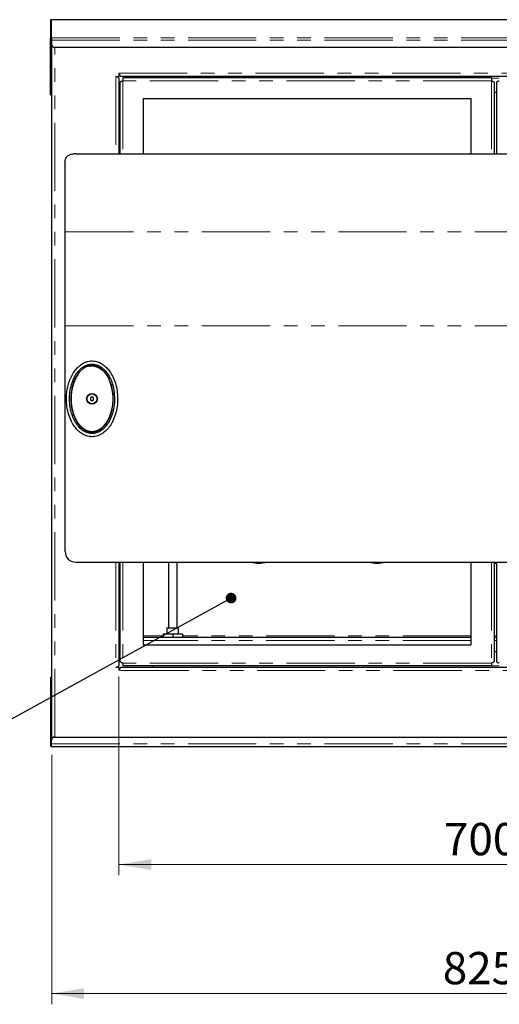
# Model space of a CAD drawing. Units: millimetres. Extents: x 0 to 586, y 0 to 420.
# Drawn here: x 126 to 171, y 178 to 270 of the extents above; entities that cross this region are included whole.
import ezdxf

# ---------------------------------------------------------------- set-up
doc = ezdxf.new("R2010")
doc.units = ezdxf.units.MM
doc.linetypes.add('PHANTOM', pattern=[12.7, 6.35, -1.27, 1.27, -1.27, 1.27, -1.27])
doc.styles.add('SLDTEXTSTYLE0', font='TXT', dxfattribs={"width": 0.605})
doc.dimstyles.new('SLDDIMSTYLE0', dxfattribs={"dimtxt": 3, "dimasz": 3, "dimexe": 0, "dimexo": 0.0625, "dimgap": 0.75, "dimtad": 0, "dimtih": 1, "dimtoh": 1, "dimdec": 1, "dimlfac": 10, "dimrnd": 1e-09, "dimzin": 12, "dimdsep": 46, "dimtxsty": 'SLDTEXTSTYLE0', "dimsah": 1, "dimcen": 0.09, "dimadec": 0, "dimazin": 3, "dimtfac": 1, "dimtofl": 0, "dimtmove": 0, "dimatfit": 3, "dimfxl": 0, "dimfrac": 2, "dimtolj": 1, "dimtzin": 12, "dimarcsym": 0})
doc.dimstyles.new('SLDDIMSTYLE1', dxfattribs={"dimtxt": 0.18, "dimasz": 1, "dimexe": 0, "dimexo": 0.0625, "dimgap": 0, "dimtad": 0, "dimtih": 1, "dimtoh": 1, "dimdec": 0, "dimrnd": 1e-09, "dimzin": 0, "dimdsep": 46, "dimtxsty": 'Standard', "dimblk1": 'DOT', "dimblk2": 'DOT', "dimsah": 1, "dimcen": 0.09, "dimadec": 0, "dimazin": 0, "dimtfac": 1, "dimtdec": 0, "dimtofl": 0, "dimtmove": 0, "dimatfit": 3, "dimldrblk": 'DOT', "dimfxl": 0, "dimfrac": 2, "dimtolj": 1, "dimtzin": 0, "dimarcsym": 0})

# ---------------------------------------------------------------- blocks, each defined once
blk = doc.blocks.new('_D_1')
at = {"color": 7, "linetype": 'Continuous', "lineweight": 18}
for p, q in [((129.414, 201.151), (129.414, 177.948)), ((211.914, 201.151), (211.914, 177.948)), ((129.414, 178.948), (211.914, 178.948))]:
    blk.add_line(p, q, dxfattribs=at)
for points in [[(129.414, 178.948), (132.414, 178.448), (132.414, 179.448)], [(211.914, 178.948), (208.914, 179.448), (208.914, 178.448)]]:
    blk.add_solid(points, dxfattribs=at)
at = {"color": 7, "linetype": 'Continuous', "lineweight": 18, "insert": (165.775, 182.816), "char_height": 3, "attachment_point": 1, "style": 'SLDTEXTSTYLE0'}
blk.add_mtext('825', dxfattribs=at)
blk = doc.blocks.new('_D_3')
at = {"color": 7, "linetype": 'Continuous', "lineweight": 18}
for p, q in [((135.664, 208.453), (135.664, 189.948)), ((205.664, 208.453), (205.664, 189.948)), ((135.664, 190.948), (205.664, 190.948))]:
    blk.add_line(p, q, dxfattribs=at)
for points in [[(135.664, 190.948), (138.664, 190.448), (138.664, 191.448)], [(205.664, 190.948), (202.664, 191.448), (202.664, 190.448)]]:
    blk.add_solid(points, dxfattribs=at)
at = {"color": 7, "linetype": 'Continuous', "lineweight": 18, "insert": (165.885, 194.816), "char_height": 3, "attachment_point": 1, "style": 'SLDTEXTSTYLE0'}
blk.add_mtext('700', dxfattribs=at)
blk = doc.blocks.new('_DOT')
at = {"color": 0, "linetype": 'ByBlock', "lineweight": -2}
blk.add_line((-0.5, 0), (-1, 0), dxfattribs=at)
at = {"color": 0, "linetype": 'ByBlock', "const_width": 0.5}
blk.add_lwpolyline([(-0.25, 0, 1), (0.25, 0, 1)], format="xyb", close=True, dxfattribs=at)

msp = doc.modelspace()

# ---------------------------------------------------------------- linework, layer by layer
at = {"color": 7, "linetype": 'Continuous', "lineweight": 25}
for p, q in [((129.309, 269.466), (129.309, 267.794)), ((129.412, 269.548), (129.389, 269.545)), ((211.917, 269.549), (129.412, 269.549)), ((129.309, 263.316), (129.309, 267.794)), ((129.379, 263.316), (129.379, 267.794)), ((129.389, 267.872), (129.389, 267.643)), ((129.389, 267.643), (129.389, 267.277)), ((129.414, 202.633), (129.414, 267.157)), ((211.639, 266.977), (129.689, 266.977)), ((135.38, 264.265), (135.664, 264.265)), ((135.464, 264.265), (135.464, 264.233)), ((135.664, 264.277), (135.674, 264.277)), ((135.664, 264.265), (135.664, 264.277)), ((135.664, 264.101), (135.664, 257.069)), ((135.674, 264.277), (135.674, 264.561)), ((135.706, 264.477), (135.674, 264.477)), ((205.49, 264.277), (135.838, 264.277)), ((136.028, 264.127), (136.028, 263.863)), ((170.3, 264.127), (136.028, 264.127)), ((138.79, 264.277), (138.79, 264.127)), ((170.3, 264.127), (170.3, 263.863)), ((129.309, 262.557), (129.309, 263.316)), ((129.379, 262.557), (129.379, 263.316)), ((135.764, 263.699), (135.764, 257.069)), ((170.564, 263.699), (170.564, 257.069)), ((170.764, 263.699), (170.764, 257.069)), ((129.309, 262.557), (129.379, 262.557)), ((129.414, 262.557), (129.379, 262.557)), ((168.414, 262.177), (137.914, 262.177)), ((137.914, 262.177), (137.914, 257.069)), ((168.414, 257.069), (168.414, 262.177)), ((170.764, 262.777), (170.564, 262.777)), ((130.664, 249.799), (130.664, 256.483)), ((131.664, 257.069), (209.664, 257.069)), ((130.664, 241.077), (130.664, 249.799)), ((130.664, 220.077), (130.664, 241.077)), ((133.164, 234.45), (133.014, 234.364)), ((133.014, 234.364), (133.014, 234.191)), ((133.014, 234.191), (133.164, 234.104)), ((133.314, 234.364), (133.164, 234.45)), ((133.164, 234.104), (133.314, 234.191)), ((133.314, 234.191), (133.314, 234.364)), ((133.618, 234.067), (133.596, 234.028)), ((131.664, 219.077), (209.664, 219.077)), ((135.664, 219.077), (135.664, 209.453)), ((135.764, 219.077), (135.764, 209.855)), ((137.914, 219.077), (137.914, 211.377)), ((140.264, 219.077), (140.264, 212.977)), ((141.064, 212.977), (141.064, 219.077)), ((168.414, 211.377), (168.414, 219.077)), ((170.564, 219.077), (170.564, 209.855)), ((170.764, 219.077), (170.764, 209.855)), ((140.114, 212.977), (140.114, 212.377)), ((140.114, 212.977), (141.214, 212.977)), ((141.214, 212.377), (141.214, 212.977)), ((135.764, 212.077), (135.664, 212.077)), ((140.642, 212.077), (137.914, 212.077)), ((139.764, 212.377), (139.764, 212.077)), ((140.664, 212.377), (139.764, 212.377)), ((140.664, 212.077), (140.642, 212.077)), ((140.664, 212.377), (140.664, 212.077)), ((141.564, 212.377), (140.664, 212.377)), ((140.687, 212.077), (140.664, 212.077)), ((168.414, 212.077), (140.687, 212.077)), ((141.564, 212.377), (141.564, 212.077)), ((170.764, 212.077), (170.564, 212.077)), ((137.914, 211.377), (168.414, 211.377)), ((170.564, 210.777), (170.764, 210.777)), ((135.664, 209.289), (135.38, 209.289)), ((135.464, 209.321), (135.464, 209.289)), ((135.471, 209.289), (135.471, 209.323)), ((135.664, 209.277), (135.664, 209.289)), ((135.674, 209.277), (135.664, 209.277)), ((135.674, 208.993), (135.674, 209.277)), ((135.706, 209.077), (135.674, 209.077)), ((205.49, 209.277), (135.838, 209.277)), ((136.028, 209.691), (136.028, 209.427)), ((170.3, 209.427), (136.028, 209.427)), ((138.79, 209.427), (138.79, 209.277)), ((170.3, 209.691), (170.3, 209.427)), ((129.309, 208.376), (129.379, 208.376)), ((129.309, 208.376), (129.309, 207.647)), ((129.379, 208.376), (129.379, 207.647)), ((129.414, 208.376), (129.379, 208.376)), ((129.309, 207.647), (129.309, 202.023)), ((129.379, 207.647), (129.379, 202.023)), ((129.389, 202.177), (129.389, 202.513)), ((129.689, 202.813), (211.639, 202.813)), ((129.379, 202.023), (129.389, 202.057)), ((129.389, 201.943), (129.389, 202.177)), ((129.389, 201.943), (211.939, 201.943))]:
    msp.add_line(p, q, dxfattribs=at)
at = {"color": 8, "linetype": 'PHANTOM', "lineweight": 18}
for p, q in [((129.389, 269.545), (129.389, 267.872)), ((211.939, 269.545), (129.389, 269.545)), ((129.379, 267.794), (129.309, 267.794)), ((211.939, 267.872), (129.389, 267.872)), ((211.939, 267.643), (129.389, 267.643)), ((129.698, 202.813), (129.698, 266.977)), ((135.38, 264.265), (135.38, 257.069)), ((135.628, 264.265), (135.628, 264.151)), ((135.674, 264.561), (205.654, 264.561)), ((135.786, 264.313), (135.674, 264.313)), ((170.3, 263.863), (136.028, 263.863)), ((136.028, 263.863), (136.028, 257.069)), ((170.3, 264.113), (171.028, 264.113)), ((170.3, 263.863), (170.3, 257.069)), ((129.309, 263.316), (129.379, 263.316)), ((130.664, 249.799), (210.664, 249.799)), ((130.664, 241.077), (210.664, 241.077)), ((135.38, 219.077), (135.38, 209.289)), ((136.028, 219.077), (136.028, 209.691)), ((170.3, 219.077), (170.3, 209.691)), ((135.764, 212.241), (135.664, 212.241)), ((135.764, 211.793), (135.664, 211.793)), ((139.764, 212.241), (137.914, 212.241)), ((168.414, 211.793), (137.914, 211.793)), ((168.414, 212.241), (141.564, 212.241)), ((170.764, 212.241), (170.564, 212.241)), ((170.764, 211.793), (170.564, 211.793)), ((135.788, 209.241), (135.674, 209.241)), ((205.654, 208.993), (135.674, 208.993)), ((170.3, 209.691), (136.028, 209.691)), ((171.028, 209.441), (170.3, 209.441)), ((129.309, 207.647), (129.379, 207.647)), ((129.379, 202.023), (129.309, 202.023)), ((129.389, 202.177), (211.939, 202.177))]:
    msp.add_line(p, q, dxfattribs=at)
at = {"color": 7, "linetype": 'Continuous', "lineweight": 25, "flags": 128}
msp.add_lwpolyline([(170.564, 218.984), (170.664, 218.982), (170.764, 218.984)], dxfattribs=at)
at = {"color": 7, "linetype": 'Continuous', "lineweight": 25}
for radius in [0.5, 0.458]:
    msp.add_circle((133.164, 234.277), radius, dxfattribs=at)
for centre, radius, start, end in [((129.689, 267.277), 0.3, 180, 270), ((131.664, 220.077), 1, 180, 270), ((148.684, 221.907), 2.925, 255.35737, 284.64263), ((159.674, 221.907), 2.925, 255.35737, 284.64263), ((129.689, 202.513), 0.3, 90, 180)]:
    msp.add_arc(centre, radius, start, end, dxfattribs=at)
for points in [[(129.389, 269.545), (129.379, 269.543), (129.358, 269.541), (129.332, 269.523), (129.313, 269.497), (129.311, 269.476), (129.309, 269.466)], [(129.309, 267.794), (129.311, 267.804), (129.313, 267.825), (129.332, 267.851), (129.358, 267.869), (129.379, 267.871), (129.389, 267.872)], [(129.379, 267.794), (129.38, 267.795), (129.38, 267.798), (129.382, 267.801), (129.385, 267.803), (129.388, 267.804), (129.389, 267.804)], [(129.309, 202.023), (129.311, 202.012), (129.313, 201.991), (129.332, 201.965), (129.358, 201.946), (129.379, 201.944), (129.389, 201.943)], [(129.379, 202.023), (129.38, 202.022), (129.38, 202.019), (129.382, 202.016), (129.385, 202.013), (129.388, 202.013), (129.389, 202.013)]]:
    msp.add_open_spline(points, degree=3, dxfattribs=at)
for points, knots in [([(135.664, 264.101), (135.664, 264.108), (135.663, 264.115), (135.655, 264.128), (135.65, 264.135), (135.636, 264.149), (135.627, 264.156), (135.606, 264.169), (135.594, 264.176), (135.568, 264.19), (135.554, 264.197), (135.523, 264.21), (135.506, 264.217), (135.472, 264.231), (135.454, 264.238), (135.418, 264.251), (135.399, 264.258), (135.38, 264.265)], [0, 0, 0, 0, 0.125, 0.125, 0.25, 0.25, 0.375, 0.375, 0.5, 0.5, 0.625, 0.625, 0.75, 0.75, 0.875, 0.875, 1, 1, 1, 1]), ([(135.674, 264.561), (135.681, 264.542), (135.688, 264.524), (135.702, 264.488), (135.709, 264.47), (135.722, 264.435), (135.729, 264.419), (135.743, 264.388), (135.75, 264.373), (135.763, 264.347), (135.77, 264.335), (135.784, 264.315), (135.791, 264.306), (135.804, 264.292), (135.811, 264.286), (135.825, 264.279), (135.832, 264.277), (135.838, 264.277)], [0, 0, 0, 0, 0.125, 0.125, 0.25, 0.25, 0.375, 0.375, 0.5, 0.5, 0.625, 0.625, 0.75, 0.75, 0.875, 0.875, 1, 1, 1, 1]), ([(136.028, 263.863), (135.997, 263.851), (135.933, 263.825), (135.849, 263.787), (135.79, 263.75), (135.766, 263.72), (135.765, 263.703), (135.764, 263.699)], [0, 0, 0, 0, 0.230414, 0.461414, 0.692415, 0.923416, 1, 1, 1, 1]), ([(170.3, 263.863), (170.332, 263.851), (170.396, 263.825), (170.479, 263.787), (170.539, 263.75), (170.562, 263.72), (170.564, 263.703), (170.564, 263.699)], [0, 0, 0, 0, 0.230414, 0.461414, 0.692415, 0.923416, 1, 1, 1, 1]), ([(171.028, 263.863), (170.997, 263.851), (170.933, 263.825), (170.849, 263.787), (170.79, 263.75), (170.766, 263.72), (170.765, 263.703), (170.764, 263.699)], [0, 0, 0, 0, 0.230414, 0.461414, 0.692415, 0.923416, 1, 1, 1, 1]), ([(131.664, 257.069), (131.552, 257.062), (131.327, 257.049), (131.027, 256.949), (130.801, 256.801), (130.681, 256.636), (130.669, 256.527), (130.664, 256.483)], [0, 0, 0, 0, 0.214689, 0.429378, 0.644065, 0.858744, 1, 1, 1, 1]), ([(133.164, 230.752), (133.255, 230.757), (133.439, 230.766), (133.706, 230.837), (133.962, 230.948), (134.238, 231.12), (134.544, 231.385), (134.846, 231.759), (135.137, 232.264), (135.368, 232.875), (135.515, 233.582), (135.561, 234.302), (135.508, 235.022), (135.356, 235.717), (135.117, 236.332), (134.826, 236.825), (134.523, 237.188), (134.206, 237.461), (133.897, 237.643), (133.592, 237.753), (133.313, 237.804), (133.026, 237.805), (132.749, 237.756), (132.485, 237.663), (132.208, 237.516), (131.924, 237.3), (131.614, 236.973), (131.33, 236.553), (131.093, 236.048), (130.925, 235.516), (130.821, 234.97), (130.78, 234.459), (130.787, 233.989), (130.839, 233.444), (130.975, 232.824), (131.225, 232.195), (131.516, 231.71), (131.82, 231.352), (132.136, 231.084), (132.445, 230.905), (132.75, 230.798), (132.981, 230.757), (133.12, 230.753), (133.164, 230.752)], [0, 0, 0, 0, 0.014506, 0.029428, 0.044118, 0.059126, 0.08132, 0.108649, 0.13594, 0.174435, 0.212889, 0.251328, 0.289765, 0.328214, 0.365043, 0.395011, 0.419762, 0.440487, 0.461869, 0.476834, 0.492212, 0.507189, 0.522639, 0.537099, 0.551892, 0.572695, 0.594091, 0.623849, 0.653568, 0.683267, 0.712954, 0.742636, 0.765323, 0.788164, 0.830463, 0.866513, 0.896277, 0.92081, 0.941381, 0.962603, 0.977572, 0.992957, 1, 1, 1, 1]), ([(135.257, 234.277), (135.245, 234.545), (135.223, 235.025), (135.056, 235.705), (134.842, 236.233), (134.586, 236.66), (134.345, 236.956), (134.087, 237.187), (133.848, 237.342), (133.604, 237.448), (133.368, 237.506), (133.123, 237.522), (132.888, 237.493), (132.665, 237.425), (132.431, 237.314), (132.188, 237.146), (131.915, 236.883), (131.655, 236.534), (131.396, 236.041), (131.193, 235.435), (131.075, 234.729), (131.061, 234.001), (131.146, 233.353), (131.297, 232.795), (131.483, 232.335), (131.733, 231.9), (132.009, 231.569), (132.284, 231.336), (132.515, 231.195), (132.753, 231.097), (132.989, 231.044), (133.233, 231.034), (133.468, 231.068), (133.689, 231.139), (133.922, 231.255), (134.166, 231.429), (134.439, 231.701), (134.699, 232.061), (134.955, 232.567), (135.152, 233.185), (135.246, 233.785), (135.254, 234.152), (135.257, 234.277)], [0, 0, 0, 0, 0.047487, 0.085121, 0.123643, 0.148161, 0.17318, 0.191092, 0.209427, 0.223568, 0.238087, 0.252244, 0.266889, 0.280003, 0.293423, 0.312557, 0.332233, 0.360439, 0.389419, 0.43075, 0.473241, 0.515927, 0.559584, 0.588737, 0.618307, 0.647494, 0.677527, 0.694204, 0.711241, 0.725319, 0.73978, 0.753873, 0.768446, 0.781578, 0.795009, 0.814469, 0.834479, 0.863253, 0.892815, 0.934758, 0.977881, 1, 1, 1, 1]), ([(133.164, 231.187), (133.115, 231.189), (132.995, 231.193), (132.806, 231.233), (132.585, 231.316), (132.358, 231.448), (132.109, 231.654), (131.868, 231.933), (131.615, 232.338), (131.4, 232.849), (131.237, 233.509), (131.184, 234.12), (131.203, 234.656), (131.261, 235.127), (131.386, 235.659), (131.587, 236.159), (131.825, 236.558), (132.046, 236.833), (132.284, 237.051), (132.508, 237.199), (132.736, 237.3), (132.95, 237.355), (133.17, 237.373), (133.391, 237.353), (133.61, 237.294), (133.817, 237.199), (134.04, 237.055), (134.271, 236.847), (134.528, 236.529), (134.762, 236.117), (134.977, 235.552), (135.117, 234.877), (135.152, 234.114), (135.08, 233.473), (134.956, 232.971), (134.824, 232.592), (134.647, 232.222), (134.434, 231.9), (134.197, 231.634), (133.967, 231.445), (133.732, 231.312), (133.474, 231.211), (133.278, 231.196), (133.164, 231.187)], [0, 0, 0, 0, 0.009203, 0.022359, 0.035861, 0.053186, 0.071007, 0.095984, 0.121646, 0.159754, 0.198907, 0.248181, 0.273556, 0.29893, 0.336655, 0.375249, 0.398941, 0.423095, 0.44081, 0.458945, 0.472903, 0.487228, 0.500025, 0.51395, 0.528318, 0.542136, 0.556253, 0.577718, 0.599782, 0.632318, 0.665737, 0.712329, 0.760247, 0.807696, 0.832175, 0.856646, 0.882374, 0.908561, 0.928436, 0.948777, 0.963598, 0.978798, 1, 1, 1, 1]), ([(133.164, 237.382), (133.08, 237.377), (132.911, 237.367), (132.67, 237.285), (132.474, 237.185), (132.367, 237.101), (132.327, 237.07)], [0, 0, 0, 0, 0.277038, 0.554978, 0.832381, 1, 1, 1, 1]), ([(132.384, 231.442), (132.406, 231.425), (132.495, 231.357), (132.671, 231.269), (132.911, 231.19), (133.164, 231.163), (133.417, 231.19), (133.659, 231.268), (133.882, 231.387), (134.107, 231.556), (134.323, 231.775), (134.524, 232.044), (134.719, 232.383), (134.893, 232.797), (135.028, 233.281), (135.107, 233.776), (135.133, 234.276), (135.107, 234.776), (135.037, 235.217), (134.939, 235.596), (134.83, 235.912), (134.692, 236.218), (134.525, 236.508), (134.324, 236.778), (134.108, 236.997), (133.883, 237.166), (133.66, 237.285), (133.418, 237.366), (133.249, 237.377), (133.164, 237.382)], [0, 0, 0, 0, 0.0092808, 0.0376547, 0.0661572, 0.0943801, 0.1228814, 0.1512982, 0.1797791, 0.2081113, 0.2458617, 0.2832621, 0.3215426, 0.3779439, 0.4342858, 0.4909098, 0.5470542, 0.6032473, 0.6598956, 0.6976684, 0.7354084, 0.7727316, 0.8109924, 0.8484569, 0.8862043, 0.9145109, 0.9430146, 0.9713731, 1, 1, 1, 1]), ([(135.764, 209.855), (135.768, 209.843), (135.775, 209.817), (135.827, 209.779), (135.903, 209.742), (135.976, 209.712), (136.018, 209.695), (136.028, 209.691)], [0, 0, 0, 0, 0.230414, 0.461414, 0.692415, 0.923416, 1, 1, 1, 1]), ([(170.564, 209.855), (170.561, 209.843), (170.554, 209.817), (170.502, 209.779), (170.426, 209.742), (170.353, 209.712), (170.311, 209.695), (170.3, 209.691)], [0, 0, 0, 0, 0.230414, 0.461414, 0.692415, 0.923416, 1, 1, 1, 1]), ([(170.764, 209.855), (170.768, 209.843), (170.775, 209.817), (170.827, 209.779), (170.903, 209.742), (170.976, 209.712), (171.018, 209.695), (171.028, 209.691)], [0, 0, 0, 0, 0.230414, 0.461414, 0.692415, 0.923416, 1, 1, 1, 1]), ([(135.38, 209.289), (135.399, 209.296), (135.418, 209.303), (135.454, 209.316), (135.472, 209.323), (135.506, 209.337), (135.523, 209.344), (135.553, 209.357), (135.568, 209.364), (135.594, 209.378), (135.606, 209.385), (135.627, 209.398), (135.636, 209.405), (135.65, 209.419), (135.655, 209.426), (135.663, 209.439), (135.664, 209.446), (135.664, 209.453)], [0, 0, 0, 0, 0.125, 0.125, 0.25, 0.25, 0.375, 0.375, 0.5, 0.5, 0.625, 0.625, 0.75, 0.75, 0.875, 0.875, 1, 1, 1, 1]), ([(135.838, 209.277), (135.832, 209.277), (135.825, 209.275), (135.811, 209.268), (135.804, 209.263), (135.791, 209.248), (135.784, 209.24), (135.77, 209.219), (135.763, 209.207), (135.75, 209.181), (135.743, 209.167), (135.729, 209.136), (135.722, 209.119), (135.709, 209.085), (135.702, 209.067), (135.688, 209.031), (135.681, 209.012), (135.674, 208.993)], [0, 0, 0, 0, 0.125, 0.125, 0.25, 0.25, 0.375, 0.375, 0.5, 0.5, 0.625, 0.625, 0.75, 0.75, 0.875, 0.875, 1, 1, 1, 1])]:
    msp.add_open_spline(points, degree=3, knots=knots, dxfattribs=at)
at = {"color": 8, "linetype": 'PHANTOM', "lineweight": 18}
msp.add_open_spline([(133.164, 231.237), (133.274, 231.246), (133.471, 231.261), (133.74, 231.369), (133.971, 231.511), (134.183, 231.693), (134.398, 231.936), (134.602, 232.245), (134.775, 232.606), (134.905, 232.974), (135.029, 233.47), (135.101, 234.101), (135.074, 234.737), (134.993, 235.232), (134.887, 235.645), (134.719, 236.091), (134.491, 236.494), (134.237, 236.81), (134.013, 237.012), (133.794, 237.154), (133.597, 237.245), (133.385, 237.304), (133.173, 237.323), (132.96, 237.306), (132.754, 237.253), (132.535, 237.156), (132.316, 237.012), (132.085, 236.802), (131.867, 236.531), (131.636, 236.143), (131.435, 235.648), (131.281, 234.999), (131.233, 234.398), (131.256, 233.867), (131.317, 233.4), (131.446, 232.87), (131.655, 232.369), (131.906, 231.966), (132.139, 231.695), (132.384, 231.491), (132.602, 231.363), (132.818, 231.282), (133, 231.243), (133.117, 231.239), (133.164, 231.237)], degree=3, knots=[0, 0, 0, 0, 0.02078, 0.037369, 0.054547, 0.072287, 0.090388, 0.116164, 0.142463, 0.166366, 0.190276, 0.239644, 0.286684, 0.310859, 0.335029, 0.367775, 0.401289, 0.422719, 0.444666, 0.458321, 0.472248, 0.485912, 0.499995, 0.512531, 0.526243, 0.540341, 0.557887, 0.575903, 0.59958, 0.623787, 0.661718, 0.700635, 0.75036, 0.775967, 0.801572, 0.839999, 0.879353, 0.904378, 0.929992, 0.947179, 0.964802, 0.977734, 0.990987, 1, 1, 1, 1], dxfattribs=at)

# ---------------------------------------------------------------- dimensions: what is measured, and where the dimension line sits
at = {"color": 7, "linetype": 'Continuous', "lineweight": 18}
dim = msp.add_linear_dim(base=(205.664, 193.25), p1=(135.664, 209.453), p2=(205.664, 209.453), dimstyle='SLDDIMSTYLE0', dxfattribs=at)
dim.commit()
dim.dimension.update_dxf_attribs({"geometry": '_D_3', "text_midpoint": (169.322, 193.25), "dimtype": 160})
dim = msp.add_linear_dim(base=(211.914, 181.25), p1=(129.414, 202.151), p2=(211.914, 202.151), angle=0, dimstyle='SLDDIMSTYLE0', dxfattribs=at)
dim.commit()
dim.dimension.update_dxf_attribs({"geometry": '_D_1', "text_midpoint": (169.212, 181.25), "dimtype": 160})

# ---------------------------------------------------------------- leaders
at = {"color": 7, "linetype": 'Continuous', "lineweight": 0}
msp.add_leader([(146.095, 215.737), (112.667, 197.325), (109.267, 197.325)], dimstyle='SLDDIMSTYLE1', dxfattribs=at)

doc.saveas('drawing.dxf')
